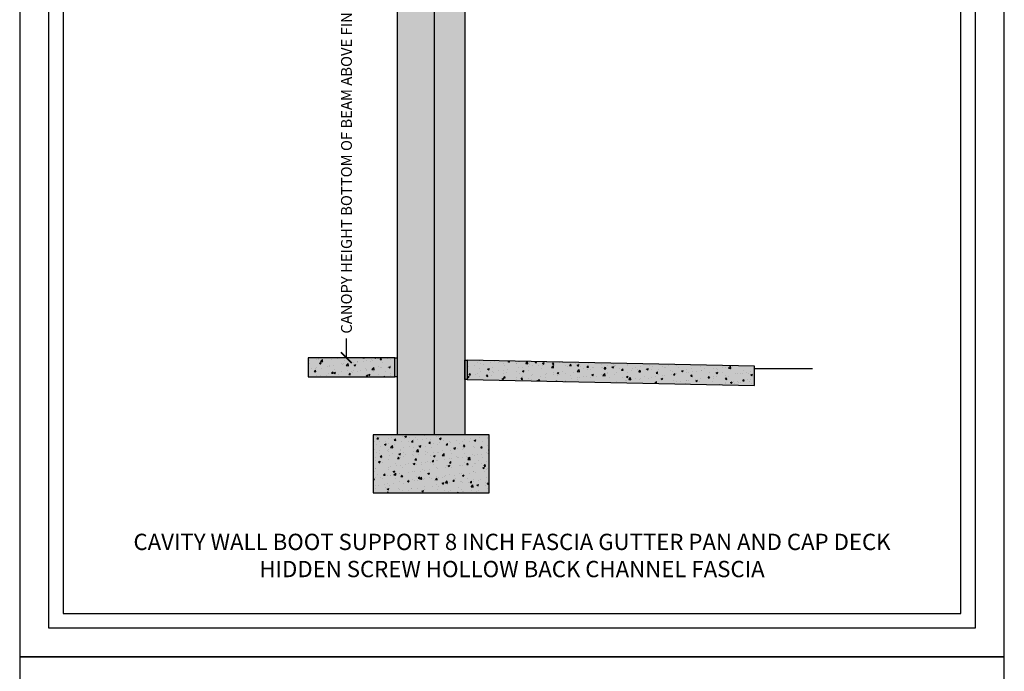
# Model space of a CAD drawing. Units: inches. Extents: x 2736 to 2940, y -7843 to -6259.
# Drawn here: x 2736 to 2940, y -7054 to -6919 of the extents above; entities that cross this region are included whole.
import ezdxf

# ---------------------------------------------------------------- set-up
doc = ezdxf.new("R2010")
doc.units = ezdxf.units.IN
doc.header["$LTSCALE"] = 12
doc.header["$MEASUREMENT"] = 0
for name, color, linetype in [('CANOPY7', 7, 'Continuous'), ('DIM3', 3, 'Continuous'), ('EXISTING250', 250, 'Continuous'), ('EXISTING252', 252, 'Continuous'), ('EXISTING254', 254, 'Continuous'), ('TEXT7', 7, 'Continuous'), ('TITLE7', 7, 'Continuous')]:
    doc.layers.add(name, color=color, linetype=linetype)
doc.layers.add('NOPLOT30', color=30, linetype='Continuous', plot=False)
doc.styles.add('TVM', font='trebuc.ttf')
doc.dimstyles.new('TVM', dxfattribs={"dimscale": 96, "dimtxt": 0.09375, "dimasz": 0.09375, "dimexe": 0.09375, "dimexo": 0.09375, "dimgap": 0.015625, "dimtad": 0, "dimdec": 3, "dimzin": 3, "dimdsep": 46, "dimlunit": 4, "dimtxsty": 'TVM', "dimblk": 'ARCHTICK', "dimcen": 0, "dimclrd": 256, "dimclre": 256, "dimclrt": 256, "dimadec": 1, "dimazin": 0, "dimtfac": 1, "dimtdec": 3, "dimtofl": 0, "dimtmove": 0, "dimatfit": 3, "dimfxl": 1, "dimtfill": 1, "dimfrac": 1, "dimtolj": 1, "dimtzin": 0, "dimlwd": -1, "dimlwe": -1, "dimarcsym": 0})

# ---------------------------------------------------------------- blocks, each defined once
blk = doc.blocks.new('*U6')
at = {"layer": 'NOPLOT30'}
for points in [[(8.5, -11), (8.5, 0), (0, 0), (0, -11)], [(8.25, -10.75), (8.25, -0.25), (0.25, -0.25), (0.25, -10.75)]]:
    blk.add_lwpolyline(points, close=True, dxfattribs=at)
at = {"layer": 'TITLE7'}
blk.add_lwpolyline([(8.125, -10.625), (8.125, -0.375), (0.375, -0.375), (0.375, -10.625)], close=True, dxfattribs=at)
blk = doc.blocks.new('_ArchTick')
at = {"color": 0, "linetype": 'ByBlock', "const_width": 0.15}
blk.add_lwpolyline([(-0.5, -0.5), (0.5, 0.5)], dxfattribs=at)
blk = doc.blocks.new('*D15')
at = {"layer": 'Defpoints', "color": 0, "transparency": 16777216}
for p in [(2195.92, -9014.39), (2220.46, -9014.39), (2196.3, -9110.39)]:
    blk.add_point(p, dxfattribs=at)
at = {"layer": 'DIM3', "transparency": 16777216}
for p, q in [((2218.21, -9014.39), (2193.67, -9014.39)), ((2195.92, -9014.39), (2195.92, -9021.09)), ((2195.92, -9110.39), (2195.92, -9103.69)), ((2194.05, -9110.39), (2193.67, -9110.39))]:
    blk.add_line(p, q, dxfattribs=at)
at = {"layer": 'DIM3', "transparency": 16777216, "xscale": 2.25, "yscale": 2.25, "zscale": 2.25}
for p, rotation in [((2195.92, -9014.39), 90), ((2195.92, -9110.39), 270)]:
    blk.add_blockref('_ArchTick', p, dxfattribs=dict(at, rotation=rotation))
at = {"layer": 'DIM3', "transparency": 16777216, "insert": (2195.92, -9062.39), "char_height": 2.25, "attachment_point": 5, "rotation": 90, "style": 'TVM', "bg_fill": 3, "box_fill_scale": 1.25, "bg_fill_color": 256, "bg_fill_true_color": 13158600, "bg_fill_transparency": 0}
blk.add_mtext('\\A1;CANOPY HEIGHT BOTTOM OF BEAM ABOVE FINISHED FLOOR', dxfattribs=at)

msp = doc.modelspace()

# ---------------------------------------------------------------- hatches: boundary and pattern name
at = {"layer": 'EXISTING252'}
h = msp.add_hatch(dxfattribs=at)
h.set_pattern_fill('AR-CONC', color=256, scale=0.5)
h.set_pattern_definition([(50, (106.392, -7496.9432), (3.586301, -0.3137607), [0.375, -4.125]), (355, (106.392, -7496.9432), (-0.6937567, 3.7609607), [0.3, -3.3]), (100.45144, (106.691, -7496.9693), (2.8925442, 3.4472), [0.318701, -3.5057106]), (46.1842, (106.392, -7495.943), (5.336207, -0.8275964), [0.5625, -6.1875]), (96.63564, (106.837, -7496.012), (4.67331, 4.870593), [0.478052, -5.258569]), (351.18416, (106.392, -7495.943), (4.67331, 4.870593), [0.45, -4.95]), (21, (106.892, -7496.1932), (2.9845353, -2.0130945), [0.375, -4.125]), (326, (106.892, -7496.1932), (1.2165767, 3.62575), [0.3, -3.3]), (71.45144, (107.1408, -7496.361), (4.201112, 1.6126558), [0.318701, -3.5057106]), (37.5, (106.392, -7496.9432), (0.0607993, 1.66446927), [0, -3.26, 0, -3.35, 0, -3.3125]), (7.5, (106.392, -7496.9432), (1.3153477, 1.9720586), [0, -1.91, 0, -3.185, 0, -1.2625]), (327.5, (105.277, -7496.9432), (2.6691122, -0.11277436), [0, -1.25, 0, -3.9, 0, -5.175]), (317.5, (104.777, -7496.9432), (2.9159308, 0.500525), [0, -1.625, 0, -2.59, 0, -3.675])])
h.paths.add_polyline_path([(2795.9449, -6993.4273), (2813.9449, -6993.4273), (2813.9449, -6989.4273), (2795.9449, -6989.4273)])
h = msp.add_hatch(dxfattribs=at)
h.set_pattern_fill('AR-CONC', color=256, scale=0.5)
h.set_pattern_definition([(50, (1376.938, -8549.513), (3.586301, -0.3137607), [0.375, -4.125]), (355, (1376.938, -8549.513), (-0.6937567, 3.7609607), [0.3, -3.3]), (100.45144, (1377.2368, -8549.5393), (2.892544, 3.4472), [0.318701, -3.5057106]), (46.1842, (1376.938, -8548.513), (5.336207, -0.827596), [0.5625, -6.1875]), (96.63564, (1377.3826, -8548.582), (4.67331, 4.870593), [0.478052, -5.258569]), (351.18416, (1376.938, -8548.513), (4.67331, 4.870593), [0.45, -4.95]), (21, (1377.438, -8548.763), (2.9845353, -2.0130945), [0.375, -4.125]), (326, (1377.438, -8548.763), (1.2165767, 3.62575), [0.3, -3.3]), (71.45144, (1377.6867, -8548.931), (4.201112, 1.612656), [0.318701, -3.5057106]), (37.5, (1376.938, -8549.5131), (0.0607993, 1.6644693), [0, -3.26, 0, -3.35, 0, -3.3125]), (7.5, (1376.938, -8549.5131), (1.3153477, 1.9720586), [0, -1.91, 0, -3.185, 0, -1.2625]), (327.5, (1375.823, -8549.5131), (2.6691122, -0.11277436), [0, -1.25, 0, -3.9, 0, -5.175]), (317.5, (1375.323, -8549.5131), (2.9159308, 0.500525), [0, -1.625, 0, -2.59, 0, -3.675])])
h.paths.add_polyline_path([(2828.9449, -6989.9273), (2828.9449, -6993.9282), (2888.4449, -6995.2032), (2888.4449, -6991.2023)])
h = msp.add_hatch(dxfattribs=at)
h.set_pattern_fill('AR-CONC', color=256, scale=0.5)
h.set_pattern_definition([(50, (93.5825, -7504.9073), (3.586301, -0.3137607), [0.375, -4.125]), (355, (93.5825, -7504.9073), (-0.6937567, 3.7609607), [0.3, -3.3]), (100.45144, (93.8813, -7504.9334), (2.8925442, 3.4472), [0.318701, -3.5057106]), (46.1842, (93.5825, -7503.9073), (5.336207, -0.8275964), [0.5625, -6.1875]), (96.63564, (94.027, -7503.976), (4.67331, 4.870593), [0.478052, -5.258569]), (351.18416, (93.5825, -7503.9073), (4.67331, 4.870593), [0.45, -4.95]), (21, (94.0825, -7504.1573), (2.9845353, -2.0130945), [0.375, -4.125]), (326, (94.0825, -7504.1573), (1.2165767, 3.62575), [0.3, -3.3]), (71.45144, (94.331, -7504.325), (4.201112, 1.6126558), [0.318701, -3.5057106]), (37.5, (93.5825, -7504.9073), (0.0607993, 1.66446927), [0, -3.26, 0, -3.35, 0, -3.3125]), (7.5, (93.5825, -7504.9073), (1.3153477, 1.9720586), [0, -1.91, 0, -3.185, 0, -1.2625]), (327.5, (92.4675, -7504.9073), (2.6691122, -0.11277436), [0, -1.25, 0, -3.9, 0, -5.175]), (317.5, (91.9675, -7504.9073), (2.9159308, 0.500525), [0, -1.625, 0, -2.59, 0, -3.675])])
h.paths.add_polyline_path([(2809.4449, -7017.4273), (2833.4449, -7017.4273), (2833.4449, -7005.4273), (2809.4449, -7005.4273)])
at = {"layer": 'EXISTING254'}
h = msp.add_hatch(color=256, dxfattribs=at)
h.dxf.hatch_style = 1
h.paths.add_polyline_path([(2828.4449, -7005.4273), (2814.4449, -7005.4273), (2814.4449, -6833.1995), (2828.4449, -6833.1995)])
h = msp.add_hatch(color=256, dxfattribs=at)
h.dxf.hatch_style = 1
h.paths.add_polyline_path([(2795.9449, -6993.4273), (2813.9449, -6993.4273), (2813.9449, -6989.4273), (2795.9449, -6989.4273)])
h = msp.add_hatch(color=256, dxfattribs=at)
h.dxf.hatch_style = 1
h.paths.add_polyline_path([(2813.9449, -6989.4273), (2814.4449, -6989.4273), (2814.4449, -6993.4282), (2813.9449, -6993.4282)])
h = msp.add_hatch(color=256, dxfattribs=at)
h.dxf.hatch_style = 1
h.paths.add_polyline_path([(2828.4449, -6989.9273), (2828.9449, -6989.9273), (2828.9449, -6993.9282), (2828.4449, -6993.9282)])
h = msp.add_hatch(color=256, dxfattribs=at)
h.dxf.hatch_style = 1
h.paths.add_polyline_path([(2828.9449, -6989.9273), (2828.9449, -6993.9282), (2888.4449, -6995.2032), (2888.4449, -6991.2023)])
h = msp.add_hatch(color=256, dxfattribs=at)
h.dxf.hatch_style = 1
h.paths.add_polyline_path([(2809.4449, -7017.4273), (2833.4449, -7017.4273), (2833.4449, -7005.4273), (2809.4449, -7005.4273)])

# ---------------------------------------------------------------- linework, layer by layer
at = {"layer": 'EXISTING250'}
for points in [[(2814.4449, -6833.1995), (2814.4449, -7005.4273)], [(2828.4449, -6833.1995), (2828.4449, -7005.4273)], [(2888.4449, -6991.7023), (2900.4449, -6991.7023)]]:
    msp.add_lwpolyline(points, dxfattribs=at)
for points in [[(2795.9449, -6993.4273), (2813.9449, -6993.4273), (2813.9449, -6989.4273), (2795.9449, -6989.4273)], [(2813.9449, -6989.4273), (2814.4449, -6989.4273), (2814.4449, -6993.4282), (2813.9449, -6993.4282)], [(2828.4449, -6989.9273), (2828.9449, -6989.9273), (2828.9449, -6993.9282), (2828.4449, -6993.9282)], [(2828.9449, -6989.9273), (2828.9449, -6993.9282), (2888.4449, -6995.2032), (2888.4449, -6991.2023)], [(2809.4449, -7017.4273), (2833.4449, -7017.4273), (2833.4449, -7005.4273), (2809.4449, -7005.4273)]]:
    msp.add_lwpolyline(points, close=True, dxfattribs=at)

# ---------------------------------------------------------------- block references
at = {"layer": 'CANOPY7', "xscale": 24, "yscale": 24, "zscale": 24}
for p in [(2736.206, -6787.4032), (2736.206, -7051.4032)]:
    msp.add_blockref('*U6', p, dxfattribs=at)

# ---------------------------------------------------------------- next in the draw order: texts
at = {"layer": 'TEXT7', "insert": (2838.206, -7030.4032), "char_height": 3.375, "attachment_point": 5, "style": 'TVM', "bg_fill": 3, "box_fill_scale": 1.25, "bg_fill_color": 256, "bg_fill_true_color": 13158600, "bg_fill_transparency": 0}
msp.add_mtext('\\A1;CAVITY WALL BOOT SUPPORT 8 INCH FASCIA GUTTER PAN AND CAP DECK\\PHIDDEN SCREW HOLLOW BACK CHANNEL FASCIA', dxfattribs=at)

# ---------------------------------------------------------------- next in the draw order: dimensions: what is measured, and where the dimension line sits
at = {"layer": 'DIM3'}
dim = msp.add_linear_dim(base=(2803.9038, -6893.4273), p1=(2804.2844, -6989.4273), p2=(2828.4449, -6893.4273), angle=90, text='CANOPY HEIGHT BOTTOM OF BEAM ABOVE FINISHED FLOOR', dimstyle='TVM', override={"dimscale": 24}, dxfattribs=at)
dim.commit()
dim.dimension.update_dxf_attribs({"geometry": '*D15', "text_midpoint": (2803.9038, -6941.4273), "insert": (607.9876, 2120.9639)})

# ---------------------------------------------------------------- next in the draw order: linework, layer by layer
at = {"layer": 'EXISTING250'}
msp.add_lwpolyline([(2822.0699, -6833.1995), (2822.0699, -7005.4273)], dxfattribs=at)

doc.saveas('drawing.dxf')
